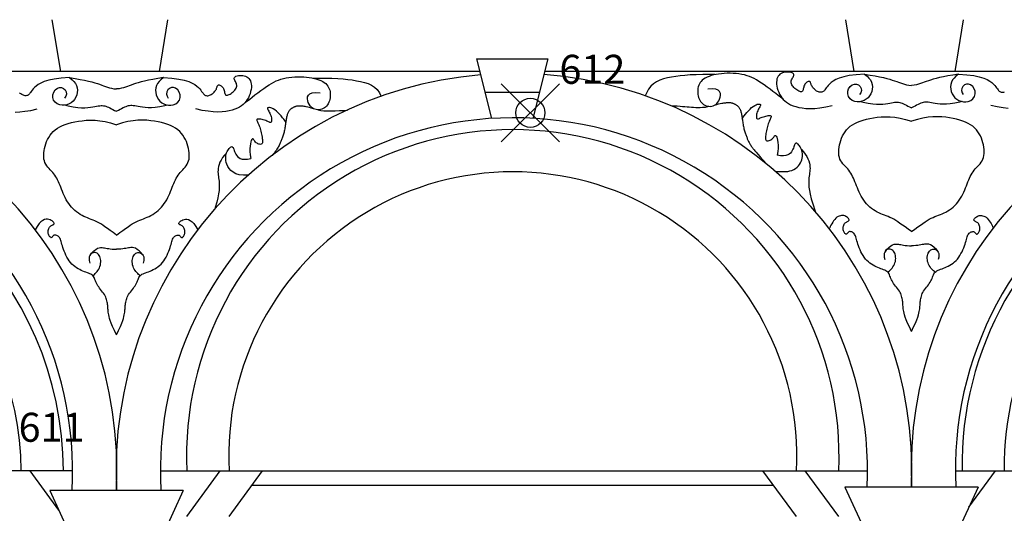
# Model space of a CAD drawing. Extents: x -26 to 121, y -15 to 44.
# Drawn here: x 67 to 74, y 6 to 10 of the extents above; entities that cross this region are included whole.
import ezdxf

# ---------------------------------------------------------------- set-up
doc = ezdxf.new("R2010")
doc.units = 0
doc.header["$MEASUREMENT"] = 0
doc.header["$PDMODE"] = 35
doc.header["$PDSIZE"] = 0.2
doc.layers.add('PROIEZIONI', color=7, linetype='CONTINUOUS')
doc.layers.add('RILIEVO', color=1, linetype='CONTINUOUS')

msp = doc.modelspace()

# ---------------------------------------------------------------- linework, layer by layer
at = {"layer": 'PROIEZIONI'}
for p, q in [((67.114, 9.317), (67.0565, 9.673)), ((67.795, 9.317), (67.8525, 9.673)), ((72.58, 9.317), (72.5225, 9.673)), ((73.276, 9.317), (73.3335, 9.673)), ((69.9789, 9.4036), (70.4705, 9.4036)), ((69.9789, 9.4036), (70.0824, 8.9929)), ((70.4705, 9.4036), (70.367, 8.9929)), ((70.0007, 9.317), (64.988, 9.317)), ((75.4722, 9.317), (70.4487, 9.317)), ((70.0369, 9.1736), (70.4125, 9.1736)), ((67.1963, 6.564), (62.3303, 6.564)), ((67.1014, 6.2927), (66.9028, 6.564)), ((67.8004, 6.564), (72.6731, 6.564)), ((67.9834, 6.249), (68.214, 6.564)), ((68.2744, 6.249), (68.505, 6.564)), ((72.1834, 6.249), (71.9528, 6.564)), ((72.4744, 6.249), (72.2438, 6.564)), ((73.2788, 6.564), (78.1148, 6.564)), ((73.372, 6.314), (73.555, 6.564)), ((68.4318, 6.464), (72.026, 6.464)), ((72.5176, 6.452), (72.6706, 6.1169)), ((73.435, 6.452), (72.5176, 6.452)), ((73.435, 6.452), (73.282, 6.1169)), ((67.957, 6.428), (67.0396, 6.428)), ((67.0396, 6.428), (67.1926, 6.0929)), ((67.957, 6.428), (67.804, 6.0929))]:
    msp.add_line(p, q, dxfattribs=at)
for points in [[(71.6235, 9.2943), (71.5892, 9.2949), (71.5378, 9.2948), (71.4922, 9.2938), (71.4516, 9.2919), (71.4151, 9.2892), (71.382, 9.2856), (71.3514, 9.2814), (71.3224, 9.2766), (71.2945, 9.2712), (71.2678, 9.2645), (71.2427, 9.2562), (71.2193, 9.2456), (71.1982, 9.232), (71.1796, 9.215), (71.1639, 9.1939), (71.1418, 9.1484)], [(72.0912, 9.1245), (72.0842, 9.13), (72.073, 9.1388), (72.0583, 9.1502), (72.0409, 9.1636), (72.0217, 9.1782), (72.0015, 9.1935), (71.981, 9.2086), (71.9611, 9.2229), (71.9425, 9.2359), (71.9249, 9.2474), (71.9081, 9.2577), (71.8918, 9.2667), (71.8757, 9.2745), (71.8594, 9.2813), (71.8427, 9.287), (71.8252, 9.2918), (71.8067, 9.2958), (71.7874, 9.2989), (71.7674, 9.3012), (71.7471, 9.3027), (71.7266, 9.3034), (71.7061, 9.3033), (71.686, 9.3025), (71.6663, 9.3009), (71.6474, 9.2986), (71.6293, 9.2956), (71.6121, 9.2919), (71.596, 9.2875), (71.5811, 9.2824), (71.5673, 9.2768), (71.5549, 9.2705), (71.544, 9.2636), (71.5345, 9.2561), (71.5265, 9.2481), (71.5199, 9.2395), (71.5145, 9.2306), (71.5103, 9.2211), (71.5071, 9.2113), (71.5049, 9.2012), (71.5035, 9.1908), (71.503, 9.1801), (71.5032, 9.1692), (71.5043, 9.1584), (71.5062, 9.1477), (71.5089, 9.1374), (71.5125, 9.1274), (71.5171, 9.118), (71.5225, 9.1094), (71.5289, 9.1016), (71.536, 9.0946), (71.5439, 9.0887), (71.5524, 9.0838), (71.5613, 9.08), (71.5706, 9.0773), (71.5801, 9.0759), (71.5898, 9.0757), (71.5994, 9.0769), (71.6089, 9.0794), (71.6181, 9.0833), (71.6268, 9.0887), (71.6349, 9.0955), (71.6423, 9.1039), (71.6488, 9.1137), (71.6542, 9.1252), (71.6582, 9.1381), (71.6601, 9.1516), (71.6589, 9.1649), (71.6536, 9.1769), (71.6433, 9.1867), (71.627, 9.1934), (71.6037, 9.196), (71.5726, 9.1936)], [(72.6529, 9.298), (72.5948, 9.2939), (72.5472, 9.2876), (72.5087, 9.2797), (72.4781, 9.2704), (72.4543, 9.2603), (72.436, 9.2497), (72.422, 9.2391), (72.4112, 9.2289), (72.4023, 9.2195), (72.3951, 9.2109), (72.3891, 9.2031), (72.3841, 9.1962), (72.3798, 9.1902), (72.3758, 9.185), (72.3719, 9.1808), (72.3677, 9.1775), (72.363, 9.1752), (72.3578, 9.1737), (72.3523, 9.1731), (72.3465, 9.1733), (72.3405, 9.1743), (72.3345, 9.176), (72.3285, 9.1784), (72.3226, 9.1814), (72.317, 9.185), (72.3116, 9.1891), (72.3066, 9.1936), (72.3019, 9.1984), (72.2977, 9.2034), (72.2939, 9.2087), (72.2906, 9.2139), (72.2879, 9.2192), (72.2858, 9.2244), (72.2841, 9.2294), (72.2826, 9.234), (72.2812, 9.2381), (72.2796, 9.2417), (72.2778, 9.2445), (72.2755, 9.2465), (72.2725, 9.2475), (72.2688, 9.2474), (72.2644, 9.2463), (72.2597, 9.2443), (72.2548, 9.2414), (72.2499, 9.2376), (72.2453, 9.233), (72.2412, 9.2277), (72.2378, 9.2218), (72.2353, 9.2154), (72.2334, 9.2086), (72.232, 9.2018), (72.2307, 9.1953), (72.2293, 9.1893), (72.2275, 9.1841), (72.2251, 9.18), (72.2217, 9.1773), (72.2173, 9.1761), (72.2119, 9.1764), (72.2057, 9.1781), (72.1991, 9.1808), (72.1921, 9.1846), (72.1851, 9.1891), (72.1782, 9.1942), (72.1716, 9.1998), (72.1656, 9.2057), (72.1603, 9.2118), (72.1557, 9.218), (72.152, 9.2245), (72.1493, 9.2311), (72.1477, 9.2378), (72.1472, 9.2446), (72.148, 9.2514), (72.1501, 9.2582), (72.1531, 9.2649), (72.1565, 9.2714), (72.1598, 9.2778), (72.1626, 9.2838), (72.1644, 9.2894), (72.1647, 9.2946), (72.163, 9.2993), (72.1591, 9.3034), (72.153, 9.3068), (72.1453, 9.3094), (72.1364, 9.3113), (72.1266, 9.3123), (72.1163, 9.3124), (72.1059, 9.3116), (72.0958, 9.3097), (72.0864, 9.3067), (72.0777, 9.3026), (72.0699, 9.2974), (72.0631, 9.2911), (72.0574, 9.2836), (72.0527, 9.275), (72.0493, 9.2652), (72.0471, 9.2542), (72.0463, 9.2421), (72.0469, 9.2291), (72.0486, 9.2154), (72.0516, 9.2013), (72.0558, 9.1871), (72.0611, 9.173), (72.0674, 9.1594), (72.0747, 9.1464), (72.0829, 9.1343), (72.0923, 9.1232), (72.1029, 9.1129), (72.1148, 9.1036), (72.1282, 9.095), (72.1432, 9.0873), (72.1599, 9.0803), (72.1786, 9.0741), (72.1993, 9.0687), (72.2224, 9.0644), (72.2482, 9.0615), (72.2771, 9.0605), (72.3093, 9.0617), (72.3452, 9.0654), (72.3852, 9.072), (72.4296, 9.0819)], [(72.6529, 9.298), (72.6917, 9.2917), (72.726, 9.2856), (72.7561, 9.2797), (72.7826, 9.2739), (72.8057, 9.2683), (72.826, 9.2627), (72.8439, 9.2573), (72.8598, 9.2519), (72.8741, 9.2466), (72.8875, 9.2415), (72.9003, 9.2367), (72.9132, 9.2321), (72.9267, 9.228), (72.9413, 9.2245), (72.9575, 9.2215), (72.9759, 9.2193)], [(73.299, 9.298), (73.2601, 9.2917), (73.2258, 9.2856), (73.1957, 9.2797), (73.1693, 9.2739), (73.1461, 9.2683), (73.1258, 9.2627), (73.1079, 9.2573), (73.092, 9.2519), (73.0777, 9.2466), (73.0644, 9.2415), (73.0515, 9.2367), (73.0386, 9.2321), (73.0251, 9.228), (73.0106, 9.2245), (72.9943, 9.2215), (72.9759, 9.2193)], [(73.299, 9.298), (73.357, 9.2939), (73.4046, 9.2876), (73.4431, 9.2797), (73.4737, 9.2704), (73.4975, 9.2603), (73.5158, 9.2497), (73.5298, 9.2391), (73.5407, 9.2289), (73.5495, 9.2195), (73.5567, 9.2109), (73.5627, 9.2031), (73.5677, 9.1962), (73.572, 9.1902), (73.576, 9.185), (73.5799, 9.1808), (73.5841, 9.1775), (73.5888, 9.1752), (73.594, 9.1737), (73.5995, 9.1731), (73.6053, 9.1733), (73.6113, 9.1743), (73.6173, 9.176)], [(67.1755, 9.274), (67.1175, 9.2699), (67.0699, 9.2636), (67.0314, 9.2557), (67.0008, 9.2464), (66.977, 9.2363), (66.9587, 9.2257), (66.9447, 9.2151), (66.9339, 9.2049), (66.925, 9.1955), (66.9178, 9.1869), (66.9118, 9.1791), (66.9068, 9.1722), (66.9025, 9.1662), (66.8985, 9.161), (66.8946, 9.1568), (66.8904, 9.1535), (66.8857, 9.1512), (66.8805, 9.1497), (66.875, 9.1491), (66.8692, 9.1493), (66.8632, 9.1503), (66.8572, 9.152), (66.8512, 9.1544), (66.8453, 9.1574), (66.8397, 9.161), (66.8343, 9.1651), (66.8293, 9.1696)], [(67.1755, 9.274), (67.2144, 9.2677), (67.2487, 9.2616), (67.2788, 9.2557), (67.3053, 9.2499), (67.3284, 9.2443), (67.3487, 9.2387), (67.3666, 9.2333), (67.3825, 9.2279), (67.3968, 9.2226), (67.4102, 9.2175), (67.423, 9.2127), (67.4359, 9.2081), (67.4494, 9.204), (67.4639, 9.2005), (67.4802, 9.1975), (67.4986, 9.1953)], [(67.8217, 9.274), (67.7828, 9.2677), (67.7485, 9.2616), (67.7184, 9.2557), (67.6919, 9.2499), (67.6688, 9.2443), (67.6485, 9.2387), (67.6306, 9.2333), (67.6147, 9.2279), (67.6004, 9.2226), (67.587, 9.2175), (67.5742, 9.2127), (67.5613, 9.2081), (67.5478, 9.204), (67.5332, 9.2005), (67.517, 9.1975), (67.4986, 9.1953)], [(67.8217, 9.274), (67.8797, 9.2699), (67.9273, 9.2636), (67.9658, 9.2557), (67.9964, 9.2464), (68.0202, 9.2363), (68.0385, 9.2257), (68.0525, 9.2151), (68.0633, 9.2049), (68.0722, 9.1955), (68.0794, 9.1869), (68.0854, 9.1791), (68.0904, 9.1722), (68.0947, 9.1662), (68.0987, 9.161), (68.1026, 9.1568), (68.1068, 9.1535), (68.1115, 9.1512), (68.1167, 9.1497), (68.1222, 9.1491), (68.128, 9.1493), (68.134, 9.1503), (68.14, 9.152), (68.146, 9.1544), (68.1519, 9.1574), (68.1575, 9.161), (68.1629, 9.1651), (68.1679, 9.1696), (68.1726, 9.1744), (68.1768, 9.1794), (68.1806, 9.1847), (68.1839, 9.1899), (68.1866, 9.1952), (68.1887, 9.2004), (68.1905, 9.2054), (68.1919, 9.21), (68.1933, 9.2141), (68.1949, 9.2177), (68.1967, 9.2205), (68.199, 9.2225), (68.202, 9.2235), (68.2057, 9.2234), (68.2101, 9.2223), (68.2148, 9.2203), (68.2197, 9.2174), (68.2246, 9.2136), (68.2292, 9.209), (68.2333, 9.2037), (68.2367, 9.1978), (68.2392, 9.1914), (68.2411, 9.1846), (68.2425, 9.1778), (68.2438, 9.1713), (68.2452, 9.1653), (68.247, 9.1601), (68.2494, 9.156), (68.2528, 9.1533), (68.2572, 9.1521), (68.2626, 9.1524), (68.2688, 9.1541), (68.2754, 9.1568), (68.2824, 9.1606), (68.2894, 9.1651), (68.2963, 9.1702), (68.3029, 9.1758), (68.3089, 9.1817), (68.3142, 9.1878), (68.3188, 9.194), (68.3225, 9.2005), (68.3252, 9.2071), (68.3268, 9.2138), (68.3273, 9.2206), (68.3265, 9.2274), (68.3244, 9.2342), (68.3214, 9.2409), (68.318, 9.2474), (68.3147, 9.2538), (68.3119, 9.2598), (68.3101, 9.2654), (68.3098, 9.2706), (68.3115, 9.2753), (68.3154, 9.2794), (68.3215, 9.2828), (68.3292, 9.2854), (68.3381, 9.2873), (68.3479, 9.2883), (68.3583, 9.2884), (68.3686, 9.2876), (68.3787, 9.2857), (68.3882, 9.2827), (68.3968, 9.2786), (68.4046, 9.2734), (68.4114, 9.2671), (68.4171, 9.2596), (68.4218, 9.251), (68.4252, 9.2412), (68.4274, 9.2302), (68.4282, 9.2181), (68.4277, 9.2051), (68.4259, 9.1914), (68.4229, 9.1773), (68.4187, 9.1631), (68.4134, 9.149), (68.4071, 9.1354), (68.3998, 9.1224), (68.3916, 9.1103), (68.3822, 9.0992), (68.3717, 9.0889), (68.3597, 9.0796), (68.3463, 9.071), (68.3313, 9.0633), (68.3146, 9.0563), (68.2959, 9.0501), (68.2752, 9.0447), (68.2521, 9.0404), (68.2263, 9.0375), (68.1974, 9.0365), (68.1652, 9.0377), (68.1293, 9.0414), (68.0893, 9.048), (68.0449, 9.0579)], [(68.3833, 9.1005), (68.3903, 9.106), (68.4015, 9.1148), (68.4162, 9.1262), (68.4336, 9.1396), (68.4528, 9.1542), (68.4731, 9.1695), (68.4935, 9.1846), (68.5134, 9.1989), (68.5321, 9.2119), (68.5496, 9.2234), (68.5664, 9.2337), (68.5827, 9.2427), (68.5988, 9.2505), (68.6151, 9.2573), (68.6318, 9.263), (68.6493, 9.2678), (68.6678, 9.2718), (68.6871, 9.2749), (68.7071, 9.2772), (68.7274, 9.2787), (68.7479, 9.2794), (68.7684, 9.2793), (68.7885, 9.2785), (68.8082, 9.2769), (68.8271, 9.2746), (68.8452, 9.2716), (68.8624, 9.2679), (68.8785, 9.2635), (68.8935, 9.2584), (68.9072, 9.2528), (68.9196, 9.2465), (68.9305, 9.2396), (68.94, 9.2321), (68.948, 9.2241), (68.9546, 9.2155), (68.96, 9.2066), (68.9642, 9.1971), (68.9674, 9.1873), (68.9696, 9.1772), (68.971, 9.1668), (68.9715, 9.1561), (68.9713, 9.1452), (68.9702, 9.1344), (68.9683, 9.1237), (68.9656, 9.1134), (68.962, 9.1034), (68.9574, 9.094), (68.952, 9.0854), (68.9457, 9.0776), (68.9385, 9.0706), (68.9306, 9.0647), (68.9221, 9.0598), (68.9132, 9.056), (68.9039, 9.0533), (68.8944, 9.0519), (68.8847, 9.0517), (68.8751, 9.0529), (68.8656, 9.0554), (68.8564, 9.0593), (68.8477, 9.0647), (68.8396, 9.0715), (68.8322, 9.0799), (68.8258, 9.0897), (68.8203, 9.1012), (68.8163, 9.1141), (68.8144, 9.1276), (68.8156, 9.1409), (68.8209, 9.1529), (68.8312, 9.1627), (68.8475, 9.1694), (68.8708, 9.172), (68.9019, 9.1696)], [(68.851, 9.2703), (68.8853, 9.2709), (68.9367, 9.2708), (68.9823, 9.2698), (69.0229, 9.2679), (69.0594, 9.2652), (69.0925, 9.2616), (69.1231, 9.2574), (69.1521, 9.2526), (69.18, 9.2472), (69.2067, 9.2405), (69.2319, 9.2322), (69.2552, 9.2216), (69.2763, 9.208), (69.2949, 9.191), (69.3106, 9.1699), (69.3231, 9.1442)], [(71.6183, 9.0835), (71.6339, 9.0883), (71.6472, 9.0921), (71.6586, 9.095), (71.6682, 9.0972), (71.6765, 9.0987), (71.6837, 9.0998), (71.6901, 9.1005), (71.6959, 9.101), (71.7014, 9.1013), (71.7067, 9.1016), (71.7117, 9.1017), (71.7164, 9.1017), (71.7209, 9.1016), (71.7252, 9.1014), (71.7292, 9.1011), (71.7329, 9.1006), (71.7364, 9.1), (71.7397, 9.0992), (71.7428, 9.0984), (71.7458, 9.0973), (71.7488, 9.0962), (71.7517, 9.0949), (71.7547, 9.0934), (71.7578, 9.0918), (71.761, 9.0901), (71.7643, 9.0882), (71.7676, 9.0862), (71.7709, 9.0839), (71.7742, 9.0815), (71.7774, 9.0788), (71.7805, 9.076), (71.7835, 9.0728), (71.7863, 9.0695), (71.7888, 9.0658), (71.7912, 9.0619), (71.7935, 9.0577), (71.7955, 9.0532), (71.7975, 9.0484), (71.7992, 9.0432), (71.8009, 9.0376), (71.8024, 9.0317), (71.8038, 9.0255), (71.8052, 9.0189), (71.8064, 9.0121), (71.8076, 9.0051), (71.8088, 8.9978), (71.8099, 8.9903), (71.811, 8.9827), (71.8121, 8.975), (71.8132, 8.9672), (71.8144, 8.9594), (71.8156, 8.9515), (71.8169, 8.9438), (71.8183, 8.9361), (71.8198, 8.9285), (71.8215, 8.9211), (71.8233, 8.914), (71.8252, 8.907), (71.8273, 8.9002), (71.8294, 8.8937), (71.8316, 8.8873), (71.8339, 8.8811), (71.8361, 8.8751), (71.8383, 8.8693), (71.8405, 8.8636), (71.8427, 8.8582), (71.8448, 8.8528), (71.847, 8.8476), (71.8493, 8.8424), (71.8516, 8.8374), (71.854, 8.8324), (71.8565, 8.8274), (71.8592, 8.8224), (71.862, 8.8174), (71.865, 8.8124), (71.8681, 8.8074), (71.8713, 8.8024), (71.8748, 8.7975), (71.8783, 8.7925), (71.8821, 8.7875), (71.8861, 8.7824), (71.891, 8.7765), (71.8974, 8.7689), (71.9062, 8.7589), (71.9179, 8.7456), (71.9334, 8.7281), (71.9534, 8.7058), (71.9784, 8.6777)], [(71.8098, 8.9907), (71.8123, 8.9942), (71.8172, 9.0011), (71.824, 9.0104), (71.8324, 9.0214), (71.8421, 9.0333), (71.8526, 9.0455), (71.8635, 9.0571), (71.8745, 9.0673), (71.8853, 9.0757), (71.8955, 9.0821), (71.905, 9.0867), (71.9136, 9.0896), (71.921, 9.0911), (71.9272, 9.0913), (71.9318, 9.0903), (71.9348, 9.0884), (71.9359, 9.0855), (71.9354, 9.0819), (71.9336, 9.0775), (71.9308, 9.0723), (71.9274, 9.0665), (71.9236, 9.0601), (71.9198, 9.0531), (71.9162, 9.0456), (71.9131, 9.0376), (71.9106, 9.0295), (71.9088, 9.0213), (71.9075, 9.0135), (71.907, 9.0064), (71.9071, 9.0001), (71.9079, 8.9949), (71.9094, 8.9912), (71.9116, 8.9891), (71.9146, 8.9884), (71.9183, 8.989), (71.9228, 8.9905), (71.928, 8.9928), (71.9339, 8.9956), (71.9406, 8.9986), (71.948, 9.0016), (71.9561, 9.0043), (71.9646, 9.0068), (71.9732, 9.0089), (71.9816, 9.0105), (71.9894, 9.0115), (71.9964, 9.0119), (72.0021, 9.0117), (72.0063, 9.0106), (72.0088, 9.0088), (72.0097, 9.006), (72.0092, 9.0025), (72.0077, 8.9982), (72.0053, 8.993), (72.0023, 8.9871), (71.999, 8.9805), (71.9956, 8.9731), (71.9923, 8.9649), (71.9892, 8.9562), (71.9863, 8.947), (71.9836, 8.9374), (71.981, 8.9276), (71.9786, 8.9177), (71.9765, 8.9077), (71.9745, 8.8979), (71.9727, 8.8883), (71.9713, 8.8792), (71.9703, 8.8705), (71.9698, 8.8626), (71.97, 8.8555), (71.9709, 8.8494), (71.9727, 8.8445), (71.9756, 8.8409), (71.9794, 8.8387), (71.9842, 8.8378), (71.9896, 8.8382), (71.9954, 8.8396), (72.0014, 8.842), (72.0073, 8.8453), (72.013, 8.8493), (72.0181, 8.8539), (72.0226, 8.8589), (72.0265, 8.864), (72.0299, 8.8686), (72.033, 8.8725), (72.0358, 8.8751), (72.0386, 8.8759), (72.0414, 8.8746), (72.0444, 8.8707), (72.0477, 8.8639), (72.0509, 8.8541), (72.0537, 8.8415), (72.0558, 8.8262), (72.0568, 8.8082), (72.0563, 8.7878), (72.0541, 8.765), (72.0496, 8.7398)], [(72.6249, 9.1087), (72.6437, 9.1038), (72.6782, 9.0968), (72.7086, 9.0925), (72.7352, 9.0906), (72.7585, 9.0905), (72.7789, 9.0917), (72.7967, 9.0937), (72.8124, 9.0961), (72.8264, 9.0985), (72.8388, 9.1006), (72.8499, 9.1024), (72.86, 9.1038), (72.8693, 9.1046), (72.878, 9.1047), (72.8864, 9.1041), (72.8947, 9.1026), (72.9031, 9.1002), (72.9118, 9.097), (72.9208, 9.093), (72.9304, 9.0884), (72.9405, 9.0833), (72.9514, 9.0778), (72.9632, 9.0722), (72.9759, 9.0663)], [(73.327, 9.1087), (73.3081, 9.1038), (73.2736, 9.0968), (73.2433, 9.0925), (73.2166, 9.0906), (73.1933, 9.0905), (73.1729, 9.0917), (73.1551, 9.0937), (73.1394, 9.0961), (73.1255, 9.0985), (73.1131, 9.1006), (73.1019, 9.1024), (73.0918, 9.1038), (73.0825, 9.1046), (73.0738, 9.1047), (73.0654, 9.1041), (73.0571, 9.1026), (73.0487, 9.1002), (73.04, 9.097), (73.031, 9.093), (73.0215, 9.0884), (73.0113, 9.0833), (73.0004, 9.0778), (72.9887, 9.0722), (72.9759, 9.0663)], [(66.7998, 9.0365), (66.832, 9.0377), (66.8679, 9.0414), (66.9079, 9.048), (66.9523, 9.0579)], [(67.1476, 9.0847), (67.1664, 9.0798), (67.2009, 9.0728), (67.2312, 9.0685), (67.2579, 9.0666), (67.2812, 9.0665), (67.3016, 9.0677), (67.3194, 9.0697), (67.3351, 9.0721), (67.349, 9.0745), (67.3615, 9.0766), (67.3726, 9.0784), (67.3827, 9.0798), (67.392, 9.0806), (67.4007, 9.0807), (67.4091, 9.0801), (67.4174, 9.0786), (67.4258, 9.0762), (67.4345, 9.073), (67.4435, 9.069), (67.453, 9.0644), (67.4632, 9.0593), (67.4741, 9.0538), (67.4859, 9.0482), (67.4986, 9.0423)], [(67.8496, 9.0847), (67.8308, 9.0798), (67.7963, 9.0728), (67.766, 9.0685), (67.7393, 9.0666), (67.716, 9.0665), (67.6956, 9.0677), (67.6778, 9.0697), (67.6621, 9.0721), (67.6482, 9.0745), (67.6357, 9.0766), (67.6246, 9.0784), (67.6145, 9.0798), (67.6052, 9.0806), (67.5965, 9.0807), (67.5881, 9.0801), (67.5798, 9.0786), (67.5714, 9.0762), (67.5627, 9.073), (67.5537, 9.069), (67.5442, 9.0644), (67.534, 9.0593), (67.5231, 9.0538), (67.5113, 9.0482), (67.4986, 9.0423)], [(68.6647, 8.9667), (68.6622, 8.9702), (68.6574, 8.9771), (68.6505, 8.9864), (68.6421, 8.9974), (68.6324, 9.0093), (68.6219, 9.0215), (68.611, 9.0331), (68.6, 9.0433), (68.5892, 9.0517), (68.579, 9.0581), (68.5695, 9.0627), (68.5609, 9.0656), (68.5535, 9.0671), (68.5473, 9.0673), (68.5427, 9.0663), (68.5397, 9.0644), (68.5386, 9.0615), (68.5391, 9.0579), (68.5409, 9.0535), (68.5437, 9.0483), (68.5471, 9.0425), (68.5509, 9.0361), (68.5547, 9.0291), (68.5583, 9.0216), (68.5614, 9.0136), (68.5639, 9.0055), (68.5657, 8.9973), (68.567, 8.9895), (68.5675, 8.9824), (68.5674, 8.9761), (68.5666, 8.9709), (68.5651, 8.9672), (68.5629, 8.9651), (68.5599, 8.9644), (68.5562, 8.965), (68.5517, 8.9665), (68.5465, 8.9688), (68.5406, 8.9716), (68.5339, 8.9746), (68.5265, 8.9776), (68.5184, 8.9803), (68.5099, 8.9828), (68.5013, 8.9849), (68.4929, 8.9865), (68.4851, 8.9875), (68.4781, 8.9879), (68.4724, 8.9877), (68.4682, 8.9866), (68.4657, 8.9848), (68.4648, 8.982), (68.4653, 8.9785), (68.4668, 8.9742), (68.4692, 8.969), (68.4722, 8.9631), (68.4755, 8.9565), (68.4789, 8.9491), (68.4822, 8.9409), (68.4853, 8.9322), (68.4882, 8.923), (68.4909, 8.9134), (68.4935, 8.9036), (68.4959, 8.8937), (68.498, 8.8837), (68.5, 8.8739), (68.5018, 8.8643), (68.5032, 8.8552), (68.5042, 8.8465), (68.5047, 8.8386), (68.5045, 8.8315), (68.5036, 8.8254), (68.5018, 8.8205), (68.4989, 8.8169), (68.4951, 8.8147), (68.4903, 8.8138), (68.4849, 8.8142), (68.4791, 8.8156), (68.4731, 8.818), (68.4672, 8.8213), (68.4615, 8.8253), (68.4564, 8.8299), (68.4519, 8.8349), (68.448, 8.84), (68.4446, 8.8446), (68.4415, 8.8485), (68.4387, 8.8511), (68.4359, 8.8519), (68.4331, 8.8506), (68.4301, 8.8467), (68.4268, 8.8399), (68.4236, 8.8301), (68.4208, 8.8175), (68.4187, 8.8022), (68.4177, 8.7842), (68.4182, 8.7638), (68.4204, 8.741), (68.4249, 8.7158)], [(68.8562, 9.0595), (68.8406, 9.0643), (68.8273, 9.0681), (68.816, 9.071), (68.8063, 9.0732), (68.798, 9.0747), (68.7908, 9.0758), (68.7844, 9.0765), (68.7786, 9.077), (68.7731, 9.0773), (68.7678, 9.0776), (68.7628, 9.0777), (68.7581, 9.0777), (68.7536, 9.0776), (68.7493, 9.0774), (68.7453, 9.0771), (68.7416, 9.0766), (68.7381, 9.076), (68.7348, 9.0752), (68.7317, 9.0744), (68.7287, 9.0733), (68.7257, 9.0722), (68.7228, 9.0709), (68.7198, 9.0694), (68.7167, 9.0678), (68.7135, 9.0661), (68.7103, 9.0642), (68.7069, 9.0622), (68.7036, 9.0599), (68.7003, 9.0575), (68.6971, 9.0548), (68.694, 9.052), (68.691, 9.0488), (68.6882, 9.0455), (68.6857, 9.0418), (68.6833, 9.0379), (68.681, 9.0337), (68.679, 9.0292), (68.6771, 9.0244), (68.6753, 9.0192), (68.6736, 9.0136), (68.6721, 9.0077), (68.6707, 9.0015), (68.6694, 8.9949), (68.6681, 8.9881), (68.6669, 8.9811), (68.6658, 8.9738), (68.6646, 8.9663), (68.6635, 8.9587), (68.6624, 8.951), (68.6613, 8.9432), (68.6601, 8.9354), (68.6589, 8.9275), (68.6576, 8.9198), (68.6562, 8.9121), (68.6547, 8.9045), (68.653, 8.8971), (68.6512, 8.89), (68.6493, 8.883), (68.6472, 8.8762), (68.6451, 8.8697), (68.6429, 8.8633), (68.6406, 8.8571), (68.6384, 8.8511), (68.6362, 8.8453), (68.634, 8.8396), (68.6318, 8.8341), (68.6296, 8.8286), (68.6272, 8.8232), (68.6247, 8.8176), (68.622, 8.812), (68.6191, 8.8061), (68.6159, 8.8), (68.6123, 8.7937), (68.6083, 8.7869), (68.6038, 8.7798), (68.5987, 8.7722), (68.5928, 8.7642), (68.5863, 8.7557), (68.5788, 8.7466), (68.5704, 8.737)], [(68.8864, 9.0517), (68.9059, 9.0476), (68.9282, 9.0451), (68.9527, 9.0438), (68.9789, 9.0437), (69.0063, 9.0445), (69.0345, 9.046), (69.0629, 9.048), (69.0911, 9.0502)], [(71.5881, 9.0757), (71.5704, 9.0715), (71.5533, 9.0686), (71.5367, 9.0668), (71.5206, 9.0659), (71.5049, 9.0658), (71.4896, 9.0663), (71.4745, 9.0672), (71.4598, 9.0682), (71.4451, 9.0693), (71.4303, 9.0705), (71.415, 9.0717), (71.3988, 9.073), (71.3814, 9.0744), (71.3624, 9.076), (71.3416, 9.0778), (71.3185, 9.0797)], [(73.6425, 9.0617), (73.6066, 9.0654), (73.5666, 9.072), (73.5222, 9.0819)], [(67.4986, 8.1888), (67.4754, 8.2054), (67.4547, 8.2203), (67.4361, 8.2336), (67.4193, 8.2454), (67.404, 8.2558), (67.3897, 8.265), (67.3762, 8.2731), (67.3632, 8.2801), (67.3503, 8.2863), (67.3375, 8.2917), (67.3247, 8.2968), (67.312, 8.3016), (67.2993, 8.3064), (67.2866, 8.3115), (67.274, 8.3172), (67.2614, 8.3235), (67.2488, 8.3308), (67.2363, 8.339), (67.224, 8.3481), (67.2121, 8.358), (67.2005, 8.3687), (67.1895, 8.3802), (67.1791, 8.3923), (67.1695, 8.4051), (67.1606, 8.4185), (67.1525, 8.4324), (67.1451, 8.4466), (67.1382, 8.461), (67.1318, 8.4755), (67.1258, 8.4899), (67.1202, 8.504), (67.1147, 8.5179), (67.1094, 8.5312), (67.1041, 8.5441), (67.0988, 8.5565), (67.0932, 8.5684), (67.0874, 8.5798), (67.0812, 8.5906), (67.0744, 8.601), (67.0671, 8.6109), (67.0592, 8.6203), (67.0508, 8.6294), (67.0422, 8.6383), (67.0337, 8.6473), (67.0256, 8.6565), (67.0181, 8.6662), (67.0114, 8.6765), (67.006, 8.6876), (67.0018, 8.6996), (66.999, 8.7126), (66.9975, 8.7262), (66.9972, 8.7405), (66.998, 8.7553), (66.9999, 8.7704), (67.0028, 8.7858), (67.0067, 8.8014), (67.0114, 8.8169), (67.0171, 8.8323), (67.0239, 8.8474), (67.0318, 8.8621), (67.0409, 8.8762), (67.0513, 8.8897), (67.0631, 8.9024), (67.0764, 8.9141), (67.0913, 8.9247), (67.1077, 8.9343), (67.1256, 8.9429), (67.145, 8.9506), (67.1658, 8.9574), (67.188, 8.9634), (67.2115, 8.9686), (67.2364, 8.973), (67.2625, 8.9768), (67.2902, 8.9794), (67.3195, 8.9805), (67.3507, 8.9797), (67.384, 8.9766), (67.4196, 8.9708), (67.4578, 8.9617), (67.4986, 8.9491)], [(67.4986, 8.1888), (67.5218, 8.2054), (67.5425, 8.2203), (67.5611, 8.2336), (67.5779, 8.2454), (67.5932, 8.2558), (67.6075, 8.265), (67.621, 8.2731), (67.634, 8.2801), (67.6469, 8.2863), (67.6597, 8.2917), (67.6725, 8.2968), (67.6852, 8.3016), (67.6979, 8.3064), (67.7106, 8.3115), (67.7232, 8.3172), (67.7358, 8.3235), (67.7484, 8.3308), (67.7609, 8.339), (67.7732, 8.3481), (67.7851, 8.358), (67.7967, 8.3687), (67.8077, 8.3802), (67.8181, 8.3923), (67.8277, 8.4051), (67.8366, 8.4185), (67.8447, 8.4324), (67.8521, 8.4466), (67.859, 8.461), (67.8654, 8.4755), (67.8714, 8.4899), (67.877, 8.504), (67.8825, 8.5179), (67.8878, 8.5312), (67.8931, 8.5441), (67.8984, 8.5565), (67.904, 8.5684), (67.9098, 8.5798), (67.916, 8.5906), (67.9228, 8.601), (67.9301, 8.6109), (67.938, 8.6203), (67.9464, 8.6294), (67.955, 8.6383), (67.9635, 8.6473), (67.9716, 8.6565), (67.9791, 8.6662), (67.9858, 8.6765), (67.9912, 8.6876), (67.9954, 8.6996), (67.9982, 8.7126), (67.9997, 8.7262), (68, 8.7405), (67.9992, 8.7553), (67.9973, 8.7704), (67.9944, 8.7858), (67.9905, 8.8014), (67.9858, 8.8169), (67.9801, 8.8323), (67.9733, 8.8474), (67.9654, 8.8621), (67.9563, 8.8762), (67.9459, 8.8897), (67.9341, 8.9024), (67.9208, 8.9141), (67.9059, 8.9247), (67.8895, 8.9343), (67.8716, 8.9429), (67.8522, 8.9506), (67.8314, 8.9574), (67.8092, 8.9634), (67.7857, 8.9686), (67.7608, 8.973), (67.7347, 8.9768), (67.707, 8.9794), (67.6777, 8.9805), (67.6465, 8.9797), (67.6132, 8.9766), (67.5776, 8.9708), (67.5394, 8.9617), (67.4986, 8.9491)], [(72.9759, 8.2128), (72.9527, 8.2294), (72.932, 8.2443), (72.9134, 8.2576), (72.8966, 8.2694), (72.8813, 8.2798), (72.867, 8.289), (72.8536, 8.2971), (72.8405, 8.3041), (72.8276, 8.3103), (72.8148, 8.3157), (72.802, 8.3208), (72.7893, 8.3256), (72.7766, 8.3304), (72.764, 8.3355), (72.7513, 8.3412), (72.7387, 8.3475), (72.7261, 8.3548), (72.7136, 8.363), (72.7014, 8.3721), (72.6894, 8.382), (72.6778, 8.3927), (72.6668, 8.4042), (72.6564, 8.4163), (72.6468, 8.4291), (72.6379, 8.4425), (72.6298, 8.4564), (72.6224, 8.4706), (72.6155, 8.485), (72.6091, 8.4995), (72.6032, 8.5139), (72.5975, 8.528), (72.592, 8.5419), (72.5867, 8.5552), (72.5814, 8.5681), (72.5761, 8.5805), (72.5705, 8.5924), (72.5647, 8.6038), (72.5585, 8.6146), (72.5518, 8.625), (72.5444, 8.6349), (72.5365, 8.6443), (72.5281, 8.6534), (72.5195, 8.6623), (72.511, 8.6713), (72.5029, 8.6805), (72.4954, 8.6902), (72.4888, 8.7005), (72.4833, 8.7116), (72.4791, 8.7236), (72.4763, 8.7366), (72.4748, 8.7502), (72.4745, 8.7645), (72.4753, 8.7793), (72.4772, 8.7944), (72.4801, 8.8098), (72.484, 8.8254), (72.4887, 8.8409), (72.4944, 8.8563), (72.5012, 8.8714), (72.5091, 8.8861), (72.5182, 8.9002), (72.5286, 8.9137), (72.5404, 8.9264), (72.5537, 8.9381), (72.5686, 8.9487), (72.585, 8.9583), (72.6029, 8.9669), (72.6223, 8.9746), (72.6431, 8.9814), (72.6653, 8.9874), (72.6888, 8.9926), (72.7137, 8.997), (72.7398, 9.0008), (72.7675, 9.0034), (72.7968, 9.0045), (72.828, 9.0037), (72.8613, 9.0006), (72.897, 8.9948), (72.9351, 8.9857), (72.9759, 8.9731)], [(72.9759, 8.2128), (72.9991, 8.2294), (73.0198, 8.2443), (73.0384, 8.2576), (73.0552, 8.2694), (73.0706, 8.2798), (73.0848, 8.289), (73.0983, 8.2971), (73.1113, 8.3041), (73.1242, 8.3103), (73.1371, 8.3157), (73.1498, 8.3208), (73.1625, 8.3256), (73.1752, 8.3304), (73.1879, 8.3355), (73.2005, 8.3412), (73.2131, 8.3475), (73.2257, 8.3548), (73.2382, 8.363), (73.2505, 8.3721), (73.2624, 8.382), (73.274, 8.3927), (73.285, 8.4042), (73.2954, 8.4163), (73.305, 8.4291), (73.3139, 8.4425), (73.322, 8.4564), (73.3294, 8.4706), (73.3363, 8.485), (73.3427, 8.4995), (73.3487, 8.5139), (73.3543, 8.528), (73.3598, 8.5419), (73.3651, 8.5552), (73.3704, 8.5681), (73.3758, 8.5805), (73.3813, 8.5924), (73.3871, 8.6038), (73.3933, 8.6146), (73.4001, 8.625), (73.4074, 8.6349), (73.4153, 8.6443), (73.4237, 8.6534), (73.4323, 8.6623), (73.4408, 8.6713), (73.4489, 8.6805), (73.4564, 8.6902), (73.4631, 8.7005), (73.4686, 8.7116), (73.4727, 8.7236), (73.4755, 8.7366), (73.477, 8.7502), (73.4773, 8.7645), (73.4765, 8.7793), (73.4746, 8.7944), (73.4717, 8.8098), (73.4678, 8.8254), (73.4631, 8.8409), (73.4574, 8.8563), (73.4506, 8.8714), (73.4428, 8.8861), (73.4336, 8.9002), (73.4232, 8.9137), (73.4114, 8.9264), (73.3981, 8.9381), (73.3832, 8.9487), (73.3668, 8.9583), (73.3489, 8.9669), (73.3295, 8.9746), (73.3087, 8.9814), (73.2865, 8.9874), (73.263, 8.9926), (73.2381, 8.997), (73.212, 9.0008), (73.1843, 9.0034), (73.155, 9.0045), (73.1238, 9.0037), (73.0905, 9.0006), (73.0549, 8.9948), (73.0167, 8.9857), (72.9759, 8.9731)], [(72.0364, 8.6287), (72.0488, 8.6276), (72.0625, 8.6266), (72.0772, 8.6258), (72.0925, 8.6256), (72.108, 8.6262), (72.1234, 8.6277), (72.1384, 8.6304), (72.1524, 8.6345), (72.1653, 8.6402), (72.177, 8.6473), (72.1874, 8.6556), (72.1965, 8.6649), (72.2044, 8.675), (72.211, 8.6857), (72.2163, 8.6966), (72.2203, 8.7077), (72.223, 8.7187), (72.2245, 8.7296), (72.2249, 8.7402), (72.2243, 8.7506), (72.2228, 8.7606), (72.2205, 8.7701), (72.2175, 8.7792), (72.2139, 8.7878), (72.2097, 8.7957), (72.2053, 8.8029), (72.2006, 8.8091), (72.1958, 8.8143), (72.1911, 8.8183), (72.1866, 8.8209), (72.1824, 8.822), (72.1788, 8.8215), (72.1757, 8.8191), (72.1731, 8.8152), (72.1707, 8.8099), (72.1683, 8.8035), (72.1657, 8.7961), (72.1627, 8.7881), (72.1592, 8.7796), (72.1548, 8.7709), (72.1494, 8.7623), (72.1426, 8.7541), (72.134, 8.7468), (72.1232, 8.7408), (72.1097, 8.7367), (72.0932, 8.7349), (72.0733, 8.7358), (72.0496, 8.7398)], [(68.2564, 8.7533), (68.2431, 8.7389), (68.23, 8.7221), (68.2196, 8.7058), (68.2117, 8.6901), (68.2059, 8.6751), (68.2019, 8.661), (68.1994, 8.6477), (68.1982, 8.6353), (68.1979, 8.624), (68.1983, 8.6134), (68.1993, 8.6032), (68.2007, 8.593), (68.2022, 8.5826), (68.2038, 8.5716), (68.2053, 8.5596), (68.2064, 8.5463), (68.2069, 8.5315), (68.2066, 8.5144), (68.2051, 8.4948), (68.2019, 8.472), (68.1968, 8.4455), (68.1894, 8.4148), (68.1793, 8.3793), (68.1756, 8.3679)], [(68.4072, 8.6019), (68.3733, 8.601), (68.3448, 8.6045), (68.3213, 8.6117), (68.3022, 8.6217), (68.2871, 8.6339), (68.2753, 8.6475), (68.2665, 8.6618), (68.2599, 8.6761), (68.2553, 8.6896), (68.2524, 8.7024), (68.251, 8.7144), (68.2509, 8.7256), (68.252, 8.7362), (68.2541, 8.746), (68.257, 8.7552), (68.2607, 8.7638), (68.2648, 8.7717), (68.2693, 8.7789), (68.274, 8.7851), (68.2787, 8.7903), (68.2834, 8.7943), (68.2879, 8.7969), (68.2921, 8.798), (68.2957, 8.7975), (68.2988, 8.7951), (68.3014, 8.7912), (68.3038, 8.7859), (68.3062, 8.7795), (68.3088, 8.7721), (68.3118, 8.7641), (68.3153, 8.7556), (68.3197, 8.7469), (68.3251, 8.7383), (68.3319, 8.7301), (68.3405, 8.7228), (68.3514, 8.7168), (68.3648, 8.7127), (68.3813, 8.7109), (68.4012, 8.7118), (68.4249, 8.7158)], [(72.2181, 8.7773), (72.2314, 8.7629), (72.2445, 8.7461), (72.2549, 8.7298), (72.2628, 8.7141), (72.2686, 8.6991), (72.2726, 8.685), (72.2751, 8.6717), (72.2763, 8.6593), (72.2767, 8.648), (72.2762, 8.6374), (72.2752, 8.6272), (72.2738, 8.617), (72.2723, 8.6066), (72.2707, 8.5956), (72.2692, 8.5836), (72.2681, 8.5703), (72.2676, 8.5555), (72.2679, 8.5384), (72.2695, 8.5188), (72.2726, 8.496), (72.2777, 8.4695), (72.2851, 8.4388), (72.2952, 8.4033), (72.3117, 8.3523)], [(67.4986, 7.5), (67.4838, 7.5317), (67.4719, 7.5583), (67.4628, 7.5805), (67.4559, 7.5989), (67.4509, 7.6142), (67.4474, 7.6269), (67.445, 7.6378), (67.4433, 7.6475), (67.4421, 7.6564), (67.4411, 7.6648), (67.4404, 7.6729), (67.4397, 7.6807), (67.4392, 7.6882), (67.4386, 7.6957), (67.4379, 7.7033), (67.4371, 7.7109), (67.436, 7.7188), (67.4346, 7.7269), (67.4329, 7.7352), (67.4306, 7.7437), (67.4278, 7.7522), (67.4244, 7.7609), (67.4202, 7.7696), (67.4153, 7.7783), (67.4095, 7.7871), (67.4031, 7.7958), (67.3963, 7.8046), (67.3893, 7.8133), (67.3824, 7.822), (67.3758, 7.8308), (67.3697, 7.8395), (67.3645, 7.8483), (67.3601, 7.857), (67.3565, 7.8656), (67.3533, 7.874), (67.3504, 7.8821), (67.3474, 7.8898), (67.3441, 7.8969), (67.3402, 7.9034), (67.3355, 7.9092), (67.3297, 7.9141), (67.3229, 7.9184), (67.3153, 7.9222), (67.3068, 7.9257), (67.2977, 7.9291), (67.2879, 7.9325), (67.2777, 7.9362), (67.2671, 7.9403), (67.2563, 7.945), (67.2453, 7.9503), (67.2342, 7.9564), (67.2233, 7.9632), (67.2125, 7.9709), (67.202, 7.9795), (67.1919, 7.9891), (67.1823, 7.9996), (67.1734, 8.0112), (67.1651, 8.0236), (67.1575, 8.0366), (67.1505, 8.0499), (67.1442, 8.0634), (67.1386, 8.0768), (67.1336, 8.0898), (67.1294, 8.1022), (67.1258, 8.1139), (67.1228, 8.1247), (67.1201, 8.1346), (67.1176, 8.1438), (67.1151, 8.1521), (67.1124, 8.1595), (67.1093, 8.1662), (67.1058, 8.1719), (67.1016, 8.1769), (67.0968, 8.1809), (67.0917, 8.1841), (67.0865, 8.1865), (67.0813, 8.188), (67.0762, 8.1887), (67.0716, 8.1885), (67.0675, 8.1875), (67.0641, 8.1856), (67.0613, 8.1832), (67.0589, 8.1804), (67.0568, 8.1776), (67.055, 8.1749), (67.0531, 8.1727), (67.0511, 8.1712), (67.0489, 8.1706), (67.0463, 8.1712), (67.0434, 8.1729), (67.0405, 8.1756), (67.0375, 8.1792), (67.0348, 8.1836), (67.0323, 8.1887), (67.0303, 8.1943), (67.0289, 8.2004), (67.0281, 8.2069), (67.0281, 8.2136), (67.0288, 8.2203), (67.0301, 8.2268), (67.0321, 8.2331), (67.0346, 8.2389), (67.0377, 8.244), (67.0414, 8.2484), (67.0455, 8.2518), (67.0499, 8.2545), (67.0543, 8.2566), (67.0585, 8.2584), (67.0623, 8.2601), (67.0655, 8.2619), (67.0678, 8.2639), (67.0689, 8.2665), (67.0688, 8.2698), (67.0674, 8.2735), (67.0647, 8.2776), (67.0607, 8.2818), (67.0556, 8.2859), (67.0493, 8.2897), (67.0418, 8.2931), (67.0333, 8.2957), (67.0238, 8.2973), (67.0133, 8.2973), (67.002, 8.295), (66.9902, 8.2897), (66.9778, 8.2806), (66.9651, 8.2672), (66.9522, 8.2486), (66.9393, 8.2243)], [(67.4986, 7.5), (67.5134, 7.5317), (67.5253, 7.5583), (67.5344, 7.5805), (67.5413, 7.5989), (67.5463, 7.6142), (67.5498, 7.6269), (67.5522, 7.6378), (67.5539, 7.6475), (67.5551, 7.6564), (67.5561, 7.6648), (67.5568, 7.6729), (67.5575, 7.6807), (67.558, 7.6882), (67.5586, 7.6957), (67.5593, 7.7033), (67.5601, 7.7109), (67.5612, 7.7188), (67.5626, 7.7269), (67.5643, 7.7352), (67.5666, 7.7437), (67.5694, 7.7522), (67.5728, 7.7609), (67.577, 7.7696), (67.5819, 7.7783), (67.5877, 7.7871), (67.5941, 7.7958), (67.6009, 7.8046), (67.6079, 7.8133), (67.6148, 7.822), (67.6214, 7.8308), (67.6275, 7.8395), (67.6327, 7.8483), (67.6371, 7.857), (67.6407, 7.8656), (67.6439, 7.874), (67.6468, 7.8821), (67.6498, 7.8898), (67.6531, 7.8969), (67.657, 7.9034), (67.6617, 7.9092), (67.6675, 7.9141), (67.6743, 7.9184), (67.6819, 7.9222), (67.6904, 7.9257), (67.6995, 7.9291), (67.7093, 7.9325), (67.7195, 7.9362), (67.7301, 7.9403), (67.7409, 7.945), (67.7519, 7.9503), (67.763, 7.9564), (67.7739, 7.9632), (67.7847, 7.9709), (67.7952, 7.9795), (67.8053, 7.9891), (67.8149, 7.9996), (67.8238, 8.0112), (67.8321, 8.0236), (67.8397, 8.0366), (67.8467, 8.0499), (67.853, 8.0634), (67.8586, 8.0768), (67.8636, 8.0898), (67.8678, 8.1022), (67.8714, 8.1139), (67.8744, 8.1247), (67.8771, 8.1346), (67.8796, 8.1438), (67.8821, 8.1521), (67.8848, 8.1595), (67.8879, 8.1662), (67.8914, 8.1719), (67.8956, 8.1769), (67.9004, 8.1809), (67.9055, 8.1841), (67.9107, 8.1865), (67.9159, 8.188), (67.921, 8.1887), (67.9256, 8.1885), (67.9297, 8.1875), (67.9331, 8.1856), (67.9359, 8.1832), (67.9383, 8.1804), (67.9404, 8.1776), (67.9422, 8.1749), (67.9441, 8.1727), (67.9461, 8.1712), (67.9483, 8.1706), (67.9509, 8.1712), (67.9538, 8.1729), (67.9567, 8.1756), (67.9597, 8.1792), (67.9624, 8.1836), (67.9649, 8.1887), (67.9669, 8.1943), (67.9683, 8.2004), (67.9691, 8.2069), (67.9691, 8.2136), (67.9684, 8.2203), (67.9671, 8.2268), (67.9651, 8.2331), (67.9626, 8.2389), (67.9595, 8.244), (67.9558, 8.2484), (67.9517, 8.2518), (67.9473, 8.2545), (67.9429, 8.2566), (67.9387, 8.2584), (67.9349, 8.2601), (67.9317, 8.2619), (67.9294, 8.2639), (67.9283, 8.2665), (67.9284, 8.2698), (67.9298, 8.2735), (67.9325, 8.2776), (67.9365, 8.2818), (67.9416, 8.2859), (67.9479, 8.2897), (67.9554, 8.2931), (67.9639, 8.2957), (67.9734, 8.2973), (67.9839, 8.2973), (67.9952, 8.295), (68.007, 8.2897), (68.0194, 8.2806), (68.0321, 8.2672), (68.045, 8.2486), (68.0579, 8.2243)], [(72.9759, 7.524), (72.9611, 7.5557), (72.9492, 7.5823), (72.9401, 7.6045), (72.9332, 7.6229), (72.9282, 7.6382), (72.9247, 7.6509), (72.9223, 7.6618), (72.9207, 7.6715), (72.9194, 7.6804), (72.9184, 7.6888), (72.9177, 7.6969), (72.9171, 7.7047), (72.9165, 7.7122), (72.9159, 7.7197), (72.9152, 7.7273), (72.9144, 7.7349), (72.9133, 7.7428), (72.9119, 7.7509), (72.9102, 7.7592), (72.9079, 7.7677), (72.9051, 7.7762), (72.9017, 7.7849), (72.8975, 7.7936), (72.8926, 7.8023), (72.8868, 7.8111), (72.8804, 7.8198), (72.8736, 7.8286), (72.8666, 7.8373), (72.8597, 7.846), (72.8531, 7.8548), (72.8471, 7.8635), (72.8418, 7.8723), (72.8374, 7.881), (72.8338, 7.8896), (72.8306, 7.898), (72.8277, 7.9061), (72.8247, 7.9138), (72.8214, 7.9209), (72.8175, 7.9274), (72.8128, 7.9332), (72.807, 7.9381), (72.8002, 7.9424), (72.7926, 7.9462), (72.7841, 7.9497), (72.775, 7.9531), (72.7652, 7.9565), (72.755, 7.9602), (72.7444, 7.9643), (72.7336, 7.969), (72.7226, 7.9743), (72.7115, 7.9804), (72.7006, 7.9872), (72.6898, 7.9949), (72.6793, 8.0035), (72.6692, 8.0131), (72.6597, 8.0236), (72.6507, 8.0352), (72.6424, 8.0476), (72.6348, 8.0606), (72.6278, 8.0739), (72.6215, 8.0874), (72.6159, 8.1008), (72.6109, 8.1138), (72.6067, 8.1262), (72.6031, 8.1379), (72.6001, 8.1487), (72.5974, 8.1586), (72.5949, 8.1678), (72.5924, 8.1761), (72.5897, 8.1835), (72.5867, 8.1902), (72.5831, 8.1959), (72.5789, 8.2009), (72.5741, 8.2049), (72.5691, 8.2081), (72.5638, 8.2105), (72.5586, 8.212), (72.5536, 8.2127), (72.5489, 8.2125), (72.5448, 8.2115), (72.5414, 8.2096), (72.5386, 8.2072), (72.5362, 8.2044), (72.5342, 8.2016), (72.5323, 8.1989), (72.5304, 8.1967), (72.5284, 8.1952), (72.5262, 8.1946), (72.5236, 8.1952), (72.5208, 8.1969), (72.5178, 8.1996), (72.5148, 8.2032), (72.5121, 8.2076), (72.5096, 8.2127), (72.5076, 8.2183), (72.5062, 8.2244), (72.5055, 8.2309), (72.5055, 8.2376), (72.5061, 8.2443), (72.5075, 8.2508), (72.5094, 8.2571), (72.5119, 8.2629), (72.5151, 8.268), (72.5187, 8.2724), (72.5228, 8.2758), (72.5272, 8.2785), (72.5316, 8.2806), (72.5358, 8.2824), (72.5396, 8.2841), (72.5428, 8.2859), (72.5451, 8.2879), (72.5462, 8.2905), (72.5461, 8.2938), (72.5448, 8.2975), (72.5423, 8.3017), (72.5388, 8.3059), (72.5343, 8.3101), (72.5291, 8.314), (72.5231, 8.3175), (72.5165, 8.3203), (72.5095, 8.3223), (72.502, 8.3233), (72.4942, 8.3234), (72.4862, 8.3222), (72.4781, 8.3199), (72.47, 8.3162), (72.462, 8.3112), (72.4543, 8.3046), (72.4468, 8.2965), (72.4396, 8.2873), (72.433, 8.2773), (72.4269, 8.2671), (72.4213, 8.2571), (72.4165, 8.2477), (72.4125, 8.2394), (72.4093, 8.2327)], [(72.9759, 7.524), (72.9908, 7.5557), (73.0026, 7.5823), (73.0117, 7.6045), (73.0186, 7.6229), (73.0236, 7.6382), (73.0271, 7.6509), (73.0295, 7.6618), (73.0312, 7.6715), (73.0324, 7.6804), (73.0334, 7.6888), (73.0341, 7.6969), (73.0348, 7.7047), (73.0353, 7.7122), (73.0359, 7.7197), (73.0366, 7.7273), (73.0374, 7.7349), (73.0385, 7.7428), (73.0399, 7.7509), (73.0417, 7.7592), (73.0439, 7.7677), (73.0467, 7.7762), (73.0502, 7.7849), (73.0543, 7.7936), (73.0593, 7.8023), (73.065, 7.8111), (73.0714, 7.8198), (73.0782, 7.8286), (73.0852, 7.8373), (73.0921, 7.846), (73.0987, 7.8548), (73.1048, 7.8635), (73.1101, 7.8723), (73.1144, 7.881), (73.1181, 7.8896), (73.1212, 7.898), (73.1241, 7.9061), (73.1271, 7.9138), (73.1304, 7.9209), (73.1343, 7.9274), (73.139, 7.9332), (73.1448, 7.9381), (73.1516, 7.9424), (73.1592, 7.9462), (73.1677, 7.9497), (73.1769, 7.9531), (73.1866, 7.9565), (73.1968, 7.9602), (73.2074, 7.9643), (73.2182, 7.969), (73.2292, 7.9743), (73.2403, 7.9804), (73.2512, 7.9872), (73.262, 7.9949), (73.2725, 8.0035), (73.2826, 8.0131), (73.2922, 8.0236), (73.3011, 8.0352), (73.3094, 8.0476), (73.317, 8.0606), (73.324, 8.0739), (73.3303, 8.0874), (73.3359, 8.1008), (73.3409, 8.1138), (73.3451, 8.1262), (73.3487, 8.1379), (73.3517, 8.1487), (73.3544, 8.1586), (73.3569, 8.1678), (73.3594, 8.1761), (73.3621, 8.1835), (73.3652, 8.1902), (73.3687, 8.1959), (73.3729, 8.2009), (73.3777, 8.2049), (73.3828, 8.2081), (73.388, 8.2105), (73.3932, 8.212), (73.3983, 8.2127), (73.4029, 8.2125), (73.407, 8.2115), (73.4104, 8.2096), (73.4132, 8.2072), (73.4156, 8.2044), (73.4177, 8.2016), (73.4195, 8.1989), (73.4214, 8.1967), (73.4234, 8.1952), (73.4256, 8.1946), (73.4282, 8.1952), (73.4311, 8.1969), (73.434, 8.1996), (73.437, 8.2032), (73.4398, 8.2076), (73.4422, 8.2127), (73.4442, 8.2183), (73.4457, 8.2244), (73.4464, 8.2309), (73.4464, 8.2376), (73.4457, 8.2443), (73.4444, 8.2508), (73.4424, 8.2571), (73.4399, 8.2629), (73.4368, 8.268), (73.4331, 8.2724), (73.429, 8.2758), (73.4247, 8.2785), (73.4202, 8.2806), (73.416, 8.2824), (73.4122, 8.2841), (73.409, 8.2859), (73.4068, 8.2879), (73.4056, 8.2905), (73.4057, 8.2938), (73.4071, 8.2975), (73.4095, 8.3017), (73.4131, 8.3059), (73.4175, 8.3101), (73.4227, 8.314), (73.4287, 8.3175), (73.4353, 8.3203), (73.4424, 8.3223), (73.4498, 8.3233), (73.4576, 8.3234), (73.4656, 8.3222), (73.4737, 8.3199), (73.4818, 8.3162), (73.4898, 8.3112), (73.4976, 8.3046), (73.5051, 8.2965), (73.5121, 8.2873), (73.5187, 8.2776), (73.5246, 8.2679), (73.5298, 8.2586), (73.5341, 8.2503), (73.5374, 8.2436), (73.5397, 8.2388)], [(67.3197, 8.0557), (67.327, 8.0646), (67.3419, 8.0795), (67.3554, 8.0902), (67.3677, 8.0972), (67.379, 8.1011), (67.3893, 8.1027), (67.399, 8.1027), (67.4081, 8.1017), (67.4168, 8.1002), (67.4255, 8.0985), (67.4347, 8.0968), (67.4447, 8.0951), (67.4559, 8.0936), (67.4689, 8.0923), (67.4839, 8.0915), (67.4986, 8.0912)], [(67.6775, 8.0557), (67.6702, 8.0646), (67.6553, 8.0795), (67.6418, 8.0902), (67.6295, 8.0972), (67.6182, 8.1011), (67.6079, 8.1027), (67.5982, 8.1027), (67.5891, 8.1017), (67.5804, 8.1002), (67.5717, 8.0985), (67.5625, 8.0968), (67.5525, 8.0951), (67.5413, 8.0936), (67.5283, 8.0923), (67.5133, 8.0915), (67.4986, 8.0912)], [(72.8133, 7.9325), (72.818, 7.9366), (72.8235, 7.9416), (72.8296, 7.9474), (72.8359, 7.9539), (72.8422, 7.9612), (72.8482, 7.9692), (72.8537, 7.9778), (72.8584, 7.9869), (72.8621, 7.9967), (72.8648, 8.0067), (72.8664, 8.017), (72.8671, 8.0272), (72.8669, 8.0372), (72.8657, 8.0468), (72.8637, 8.0558), (72.8607, 8.064), (72.857, 8.0713), (72.8525, 8.0776), (72.8473, 8.0827), (72.8416, 8.0868), (72.8355, 8.0897), (72.829, 8.0913), (72.8222, 8.0916), (72.8153, 8.0906), (72.8083, 8.0882), (72.8017, 8.0842), (72.7959, 8.0786), (72.7912, 8.0711), (72.7881, 8.0616), (72.787, 8.0501), (72.7883, 8.0362), (72.7924, 8.02)], [(72.7971, 8.0797), (72.8043, 8.0886), (72.8192, 8.1035), (72.8327, 8.1142), (72.845, 8.1212), (72.8563, 8.1251), (72.8666, 8.1267), (72.8763, 8.1267), (72.8854, 8.1257), (72.8941, 8.1242), (72.9028, 8.1225), (72.912, 8.1208), (72.922, 8.1191), (72.9333, 8.1176), (72.9462, 8.1163), (72.9612, 8.1155), (72.9759, 8.1152)], [(73.1548, 8.0797), (73.1475, 8.0886), (73.1326, 8.1035), (73.1191, 8.1142), (73.1068, 8.1212), (73.0956, 8.1251), (73.0852, 8.1267), (73.0755, 8.1267), (73.0665, 8.1257), (73.0577, 8.1242), (73.049, 8.1225), (73.0398, 8.1208), (73.0298, 8.1191), (73.0186, 8.1176), (73.0056, 8.1163), (72.9906, 8.1155), (72.9759, 8.1152)], [(73.1385, 7.9325), (73.1338, 7.9366), (73.1283, 7.9416), (73.1223, 7.9474), (73.116, 7.9539), (73.1097, 7.9612), (73.1036, 7.9692), (73.0981, 7.9778), (73.0934, 7.9869), (73.0897, 7.9967), (73.087, 8.0067), (73.0854, 8.017), (73.0847, 8.0272), (73.0849, 8.0372), (73.0861, 8.0468), (73.0882, 8.0558), (73.0911, 8.064), (73.0949, 8.0713), (73.0994, 8.0776), (73.1045, 8.0827), (73.1102, 8.0868), (73.1163, 8.0897), (73.1228, 8.0913), (73.1296, 8.0916), (73.1365, 8.0906), (73.1435, 8.0882), (73.1501, 8.0842), (73.1559, 8.0786), (73.1606, 8.0711), (73.1637, 8.0616), (73.1648, 8.0501), (73.1635, 8.0362), (73.1594, 8.02)], [(67.336, 7.9085), (67.3407, 7.9126), (67.3462, 7.9176), (67.3523, 7.9234), (67.3585, 7.9299), (67.3648, 7.9372), (67.3709, 7.9452), (67.3764, 7.9538), (67.3811, 7.9629), (67.3848, 7.9727), (67.3875, 7.9827), (67.3891, 7.993), (67.3898, 8.0032), (67.3896, 8.0132), (67.3884, 8.0228), (67.3863, 8.0318), (67.3834, 8.04), (67.3797, 8.0473), (67.3752, 8.0536), (67.37, 8.0587), (67.3643, 8.0628), (67.3582, 8.0657), (67.3517, 8.0673), (67.3449, 8.0676), (67.338, 8.0666), (67.331, 8.0642), (67.3244, 8.0602), (67.3186, 8.0546), (67.3139, 8.0471), (67.3108, 8.0376), (67.3097, 8.0261), (67.311, 8.0122), (67.3151, 7.996)], [(67.6612, 7.9085), (67.6565, 7.9126), (67.651, 7.9176), (67.6449, 7.9234), (67.6386, 7.9299), (67.6324, 7.9372), (67.6263, 7.9452), (67.6208, 7.9538), (67.6161, 7.9629), (67.6124, 7.9727), (67.6097, 7.9827), (67.6081, 7.993), (67.6074, 8.0032), (67.6076, 8.0132), (67.6088, 8.0228), (67.6109, 8.0318), (67.6138, 8.04), (67.6175, 8.0473), (67.622, 8.0536), (67.6272, 8.0587), (67.6329, 8.0628), (67.639, 8.0657), (67.6455, 8.0673), (67.6523, 8.0676), (67.6592, 8.0666), (67.6662, 8.0642), (67.6728, 8.0602), (67.6786, 8.0546), (67.6833, 8.0471), (67.6864, 8.0376), (67.6875, 8.0261), (67.6862, 8.0122), (67.6821, 7.996)]]:
    msp.add_lwpolyline(points, dxfattribs=at)
for points in [[(72.6529, 9.298), (72.6709, 9.283, -0.789772), (72.5846, 9.1097, -0.685135), (72.5683, 9.224, -0.874892), (72.6188, 9.1568, -1.336764)], [(73.299, 9.298), (73.2809, 9.283, 0.789772), (73.3672, 9.1097, 0.685135), (73.3835, 9.224, 0.874892), (73.333, 9.1568, 1.336764)], [(67.1755, 9.274), (67.1936, 9.259, -0.789772), (67.1073, 9.0857, -0.685135), (67.091, 9.2, -0.874892), (67.1415, 9.1328, -1.336764)], [(67.8217, 9.274), (67.8036, 9.259, 0.789772), (67.8899, 9.0857, 0.685135), (67.9062, 9.2, 0.874892), (67.8557, 9.1328, 1.336764)]]:
    msp.add_lwpolyline(points, format="xyb", dxfattribs=at)
for centre, radius, start, end in [((70.2367, 6.5608), 2.7413, 357.72517, 85.68486), ((64.7633, 6.5615), 2.7385, 357.20504, 85.43048), ((70.2367, 6.5608), 2.7413, 94.80903, 182.77693), ((75.6968, 6.5765), 2.7233, 94.59361, 182.51675), ((64.7633, 6.5615), 2.433, 356.8537, 183.1463), ((70.2367, 6.5608), 2.4363, 357.44022, 183.12489), ((75.6968, 6.5765), 2.418, 357.04872, 182.95128), ((64.766, 6.5481), 2.3674, 0.38511, 179.61489), ((70.2289, 6.6673), 2.2479, 357.36613, 182.63387), ((75.6344, 6.6051), 2.3104, 358.98051, 181.01949), ((64.766, 6.5481), 2.0764, 0.43908, 179.56092), ((70.2289, 6.6673), 1.9572, 356.97466, 183.02534), ((75.6344, 6.6051), 2.0194, 358.83361, 181.16639)]:
    msp.add_arc(centre, radius, start, end, dxfattribs=at)
at = {"layer": 'RILIEVO'}
msp.add_point((70.35, 9.031), dxfattribs=at)

# ---------------------------------------------------------------- texts
for s, p in [('612', (70.55, 9.231)), ('611', (66.824, 6.764))]:
    msp.add_text(s, height=0.2, dxfattribs=at).set_placement(p)

doc.saveas('drawing.dxf')
